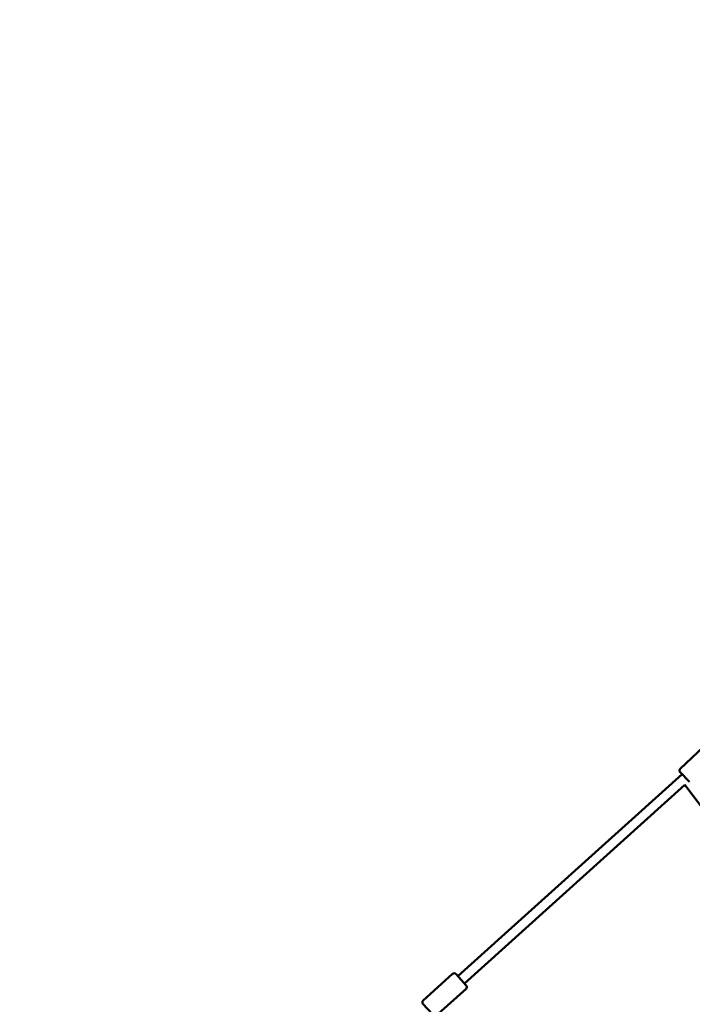
# Model space of a CAD drawing. Units: millimetres. Extents: x -32392 to 59264, y 42276 to 74623.
# Drawn here: x 46061 to 47435, y 46387 to 48400 of the extents above; entities that cross this region are included whole.
import ezdxf

# ---------------------------------------------------------------- set-up
doc = ezdxf.new("R2010")
doc.units = ezdxf.units.MM
doc.layers.add('MD_Visible', color=7, linetype='Continuous', lineweight=50)
doc.styles.get("Standard").update_dxf_attribs({"font": 'arial.ttf'})
doc.dimstyles.new('asd', dxfattribs={"dimtxt": 300, "dimasz": 100, "dimexe": 1.25, "dimexo": 0.625, "dimgap": 80, "dimtad": 1, "dimdec": 0, "dimlfac": 0.1, "dimrnd": 5, "dimtxsty": 'Standard', "dimcen": 0, "dimadec": 0, "dimazin": 0, "dimtfac": 1, "dimtdec": 0, "dimtix": 1, "dimtmove": 2, "dimatfit": 3, "dimfxl": 1, "dimarcsym": 0})

# ---------------------------------------------------------------- blocks, each defined once
blk = doc.blocks.new('CustomObjectsInViewport6_0')
at = {"layer": 'MD_Visible', "extrusion": (0, 1, 0)}
for p, q in [((21503.6, 16599.9), (21562.5, 16655.5)), ((21507.2, 16588.9), (21049.2, 16176.3)), ((21522.2, 16573), (21503.4, 16592.9)), ((21514.3, 16581.3), (21514.3, 16581.3)), ((21512.9, 16567.1), (21062.6, 16161.4)), ((21512.9, 16567.1), (21563.8, 16499.6)), ((20978.2, 16126.5), (21038.4, 16180.7)), ((21045.5, 16180.3), (21066.2, 16157.3)), ((21009.1, 16099.2), (21065.9, 16150.2)), ((20996.4, 16098.9), (20977.9, 16119.4))]:
    blk.add_line(p, q, dxfattribs=at)
at = {"layer": 'MD_Visible', "extrusion": (2.15951e-16, 1.78758e-57, -1)}
blk.add_arc((-21507, 16596.3), 5, 316.6362, 46.6362, dxfattribs=at)
at = {"layer": 'MD_Visible', "extrusion": (2.15951e-16, 0, -1)}
blk.add_arc((-21041.8, 16177), 5, 47.9858, 137.9858, dxfattribs=at)
at = {"layer": 'MD_Visible', "extrusion": (2.15951e-16, -2.57904e-57, -1)}
for centre, start, end in [((-21062.5, 16154), 137.9858, 227.9858), ((-20981.6, 16122.8), 317.9858, 47.9858)]:
    blk.add_arc(centre, 5, start, end, dxfattribs=at)
blk = doc.blocks.new('*D19')
at = {"color": 0, "lineweight": -2, "transparency": 16777216}
for p, q in [((49560.3, 51382.3), (39551, 51382.3)), ((39552.2, 43385.9), (39552.2, 51282.3)), ((40396.2, 43285.9), (39551, 43285.9))]:
    blk.add_line(p, q, dxfattribs=at)
at = {"color": 0, "transparency": 16777216}
for points in [[(39535.6, 51282.3), (39568.9, 51282.3), (39552.2, 51382.3)], [(39535.6, 43385.9), (39568.9, 43385.9), (39552.2, 43285.9)]]:
    blk.add_solid(points, dxfattribs=at)
at = {"layer": 'Defpoints', "color": 0, "transparency": 16777216}
for p in [(39552.2, 51382.3), (49561, 51382.3), (40396.9, 43285.9)]:
    blk.add_point(p, dxfattribs=at)
at = {"color": 0, "transparency": 16777216, "insert": (39319.1, 47334.1), "char_height": 300, "attachment_point": 5, "rotation": 90}
blk.add_mtext('810', dxfattribs=at)
blk = doc.blocks.new('*D20')
at = {"color": 0, "lineweight": -2, "transparency": 16777216}
for p, q in [((41791.2, 43586.5), (41791.2, 51842.7)), ((41891.2, 51841.4), (57230.7, 51841.4)), ((57330.7, 43586.5), (57330.7, 51842.7))]:
    blk.add_line(p, q, dxfattribs=at)
at = {"color": 0, "transparency": 16777216}
for points in [[(41891.2, 51858.1), (41891.2, 51824.7), (41791.2, 51841.4)], [(57230.7, 51858.1), (57230.7, 51824.7), (57330.7, 51841.4)]]:
    blk.add_solid(points, dxfattribs=at)
at = {"layer": 'Defpoints', "color": 0, "transparency": 16777216}
for p in [(57330.7, 51841.4), (41791.2, 43585.9), (57330.7, 43585.9)]:
    blk.add_point(p, dxfattribs=at)
at = {"color": 0, "transparency": 16777216, "insert": (49561, 52074.6), "char_height": 300, "attachment_point": 5}
blk.add_mtext('1555', dxfattribs=at)

msp = doc.modelspace()

# ---------------------------------------------------------------- block references
at = {"layer": 'MD_Visible'}
msp.add_blockref('CustomObjectsInViewport6_0', (25907, 30268.8), dxfattribs=at)

# ---------------------------------------------------------------- dimensions: what is measured, and where the dimension line sits
dim = msp.add_linear_dim(base=(57330.7, 51841.4), p1=(41791.2, 43585.9), p2=(57330.7, 43585.9), dimstyle='asd')
dim.commit()
dim.dimension.update_dxf_attribs({"geometry": '*D20', "text_midpoint": (49561, 52074.6)})
dim = msp.add_linear_dim(base=(39552.2, 51382.3), p1=(40396.9, 43285.9), p2=(49561, 51382.3), angle=90, dimstyle='asd')
dim.commit()
dim.dimension.update_dxf_attribs({"geometry": '*D19', "text_midpoint": (39319.1, 47334.1)})

doc.saveas('drawing.dxf')
